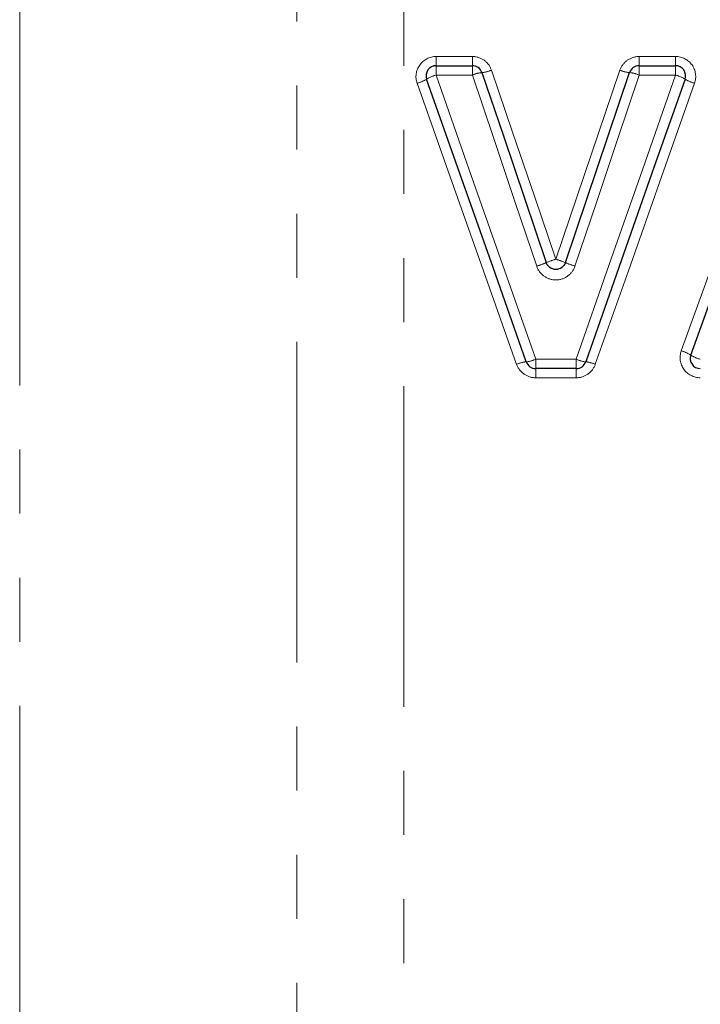
# Model space of a CAD drawing. Units: millimetres. Extents: x 91 to 319, y 6 to 287.
# Drawn here: x 215 to 229, y 173 to 193 of the extents above; entities that cross this region are included whole.
import ezdxf

# ---------------------------------------------------------------- set-up
doc = ezdxf.new("R2010")
doc.units = ezdxf.units.MM
doc.linetypes.add('PHANTOM', pattern=[12.7, 6.35, -1.27, 1.27, -1.27, 1.27, -1.27])

msp = doc.modelspace()

# ---------------------------------------------------------------- linework, layer by layer
at = {"color": 8, "linetype": 'PHANTOM', "lineweight": 18}
for p, q in [((222.822, 153.908), (222.822, 223.866)), ((220.7, 154.786), (220.7, 223.134)), ((215.211, 189.008), (215.211, 217.74)), ((223.461, 192.008), (223.461, 192.19)), ((223.461, 192.19), (224.179, 192.19)), ((224.179, 192.008), (224.179, 192.19)), ((227.482, 192.19), (227.482, 192.008)), ((227.482, 192.19), (228.204, 192.19)), ((228.204, 192.19), (228.204, 192.008)), ((223.461, 191.823), (223.461, 192.008)), ((224.179, 191.823), (224.179, 192.008)), ((227.482, 192.008), (227.482, 191.823)), ((228.204, 192.008), (228.204, 191.823)), ((224.179, 191.823), (223.461, 191.823)), ((228.204, 191.823), (227.482, 191.823)), ((215.211, 160.275), (215.211, 189.008)), ((225.434, 186.192), (226.237, 186.192)), ((225.434, 186.008), (225.434, 186.192)), ((226.237, 186.192), (226.237, 186.008)), ((225.434, 186.008), (225.434, 185.826)), ((226.237, 185.826), (226.237, 186.008)), ((226.237, 185.826), (225.434, 185.826))]:
    msp.add_line(p, q, dxfattribs=at)
at = {"color": 7, "linetype": 'Continuous', "lineweight": 25}
for p, q in [((223.461, 192.008), (224.179, 192.008)), ((227.482, 192.008), (228.204, 192.008)), ((226.237, 186.008), (225.434, 186.008))]:
    msp.add_line(p, q, dxfattribs=at)
at = {"color": 8, "linetype": 'PHANTOM', "lineweight": 18, "flags": 128}
for points in [[(223.461, 191.823), (224.118, 189.947), (224.776, 188.068), (225.434, 186.192)], [(225.454, 188.037), (225.028, 189.3), (224.603, 190.563), (224.179, 191.823)], [(224.557, 191.919), (224.982, 190.673), (225.407, 189.424), (225.832, 188.175)], [(225.832, 188.175), (226.256, 189.424), (226.68, 190.673), (227.103, 191.919)], [(227.482, 191.823), (227.059, 190.563), (226.635, 189.3), (226.211, 188.037)], [(226.237, 186.192), (226.892, 188.068), (227.549, 189.947), (228.204, 191.823)], [(228.318, 186.359), (228.991, 188.214), (229.666, 190.072), (230.339, 191.927)], [(225.056, 186.091), (224.399, 187.946), (223.741, 189.804), (223.084, 191.66)], [(228.582, 191.66), (227.926, 189.804), (227.27, 187.947), (226.614, 186.092)]]:
    msp.add_lwpolyline(points, dxfattribs=at)
at = {"color": 7, "linetype": 'Continuous', "lineweight": 25, "flags": 128}
for points in [[(224.368, 191.872), (224.793, 190.618), (225.218, 189.362), (225.643, 188.106)], [(226.022, 188.107), (226.446, 189.363), (226.87, 190.618), (227.293, 191.872)], [(228.506, 186.276), (229.179, 188.141), (229.854, 190.01), (230.527, 191.876)], [(225.245, 186.141), (224.588, 188.007), (223.93, 189.875), (223.273, 191.741)], [(228.393, 191.741), (227.737, 189.876), (227.081, 188.007), (226.425, 186.141)]]:
    msp.add_lwpolyline(points, dxfattribs=at)
at = {"color": 7, "linetype": 'Continuous', "lineweight": 25}
for centre, start, end in [((223.461, 191.808), 90, 199.4004), ((224.179, 191.808), 18.7077, 90), ((227.482, 191.808), 90, 161.3477), ((228.204, 191.808), 340.6405, 90), ((225.434, 186.208), 199.4004, 270), ((226.237, 186.208), 270, 340.6405), ((228.694, 186.208), 160.1617, 270)]:
    msp.add_arc(centre, 0.2, start, end, dxfattribs=at)
at = {"color": 8, "linetype": 'PHANTOM', "lineweight": 18}
for centre, radius, start, end in [((223.647, 191.14), 0.708, 105.1961, 121.8975), ((224.435, 191.216), 0.659, 95.7998, 112.8499), ((224.312, 192.496), 0.627, 275.1351, 293.0506), ((227.348, 192.496), 0.627, 247.0039, 264.9225), ((227.227, 191.216), 0.659, 67.2042, 84.2591), ((228.019, 191.14), 0.708, 58.1397, 74.8456), ((222.889, 192.371), 0.737, 285.3676, 301.3871), ((228.777, 192.371), 0.737, 238.6496, 254.6744), ((224.87, 189.917), 1.968, 287.232, 293.1089), ((226.507, 186.026), 2.253, 107.4206, 112.5488), ((225.16, 186.026), 2.252, 67.5051, 72.6354), ((226.793, 189.918), 1.968, 246.9465, 252.8235), ((228.116, 185.646), 0.741, 58.2227, 74.181), ((225.309, 185.517), 0.628, 95.8547, 113.7311), ((225.17, 186.798), 0.661, 276.5384, 293.525), ((226.5, 186.798), 0.661, 246.5151, 263.5049), ((226.362, 185.517), 0.628, 66.3089, 84.188), ((228.886, 186.876), 0.711, 237.7019, 254.3558)]:
    msp.add_arc(centre, radius, start, end, dxfattribs=at)
for points, knots in [([(223.461, 192.19), (223.333, 192.19), (223.209, 192.125), (223.061, 191.918), (223.041, 191.78), (223.084, 191.66)], [0, 0, 0, 0, 0.5, 0.5, 1, 1, 1, 1]), ([(224.557, 191.919), (224.531, 191.998), (224.479, 192.067), (224.344, 192.163), (224.262, 192.19), (224.179, 192.19)], [0, 0, 0, 0, 0.5, 0.5, 1, 1, 1, 1]), ([(227.482, 192.19), (227.399, 192.19), (227.316, 192.163), (227.181, 192.067), (227.13, 191.998), (227.103, 191.919)], [0, 0, 0, 0, 0.5, 0.5, 1, 1, 1, 1]), ([(228.582, 191.66), (228.624, 191.781), (228.604, 191.919), (228.457, 192.126), (228.333, 192.19), (228.204, 192.19)], [0, 0, 0, 0, 0.5, 0.5, 1, 1, 1, 1]), ([(225.454, 188.037), (225.48, 187.957), (225.532, 187.887), (225.667, 187.791), (225.75, 187.764), (225.916, 187.764), (225.999, 187.791), (226.134, 187.888), (226.185, 187.958), (226.211, 188.037)], [0, 0, 0, 0, 0.25, 0.25, 0.5, 0.5, 0.75, 0.75, 1, 1, 1, 1]), ([(228.318, 186.359), (228.274, 186.238), (228.294, 186.098), (228.441, 185.89), (228.566, 185.826), (228.694, 185.826)], [0, 0, 0, 0, 0.5, 0.5, 1, 1, 1, 1]), ([(225.056, 186.091), (225.084, 186.014), (225.136, 185.946), (225.27, 185.852), (225.351, 185.826), (225.434, 185.826)], [0, 0, 0, 0, 0.5, 0.5, 1, 1, 1, 1]), ([(226.237, 185.826), (226.32, 185.826), (226.401, 185.852), (226.535, 185.946), (226.587, 186.014), (226.614, 186.092)], [0, 0, 0, 0, 0.5, 0.5, 1, 1, 1, 1])]:
    msp.add_open_spline(points, degree=3, knots=knots, dxfattribs=at)
at = {"color": 7, "linetype": 'Continuous', "lineweight": 25}
msp.add_open_spline([(226.022, 188.107), (226.009, 188.067), (225.983, 188.033), (225.916, 187.984), (225.874, 187.971), (225.791, 187.971), (225.75, 187.984), (225.682, 188.032), (225.656, 188.067), (225.643, 188.106)], degree=3, knots=[0, 0, 0, 0, 0.25, 0.25, 0.5, 0.5, 0.75, 0.75, 1, 1, 1, 1], dxfattribs=at)

doc.saveas('drawing.dxf')
